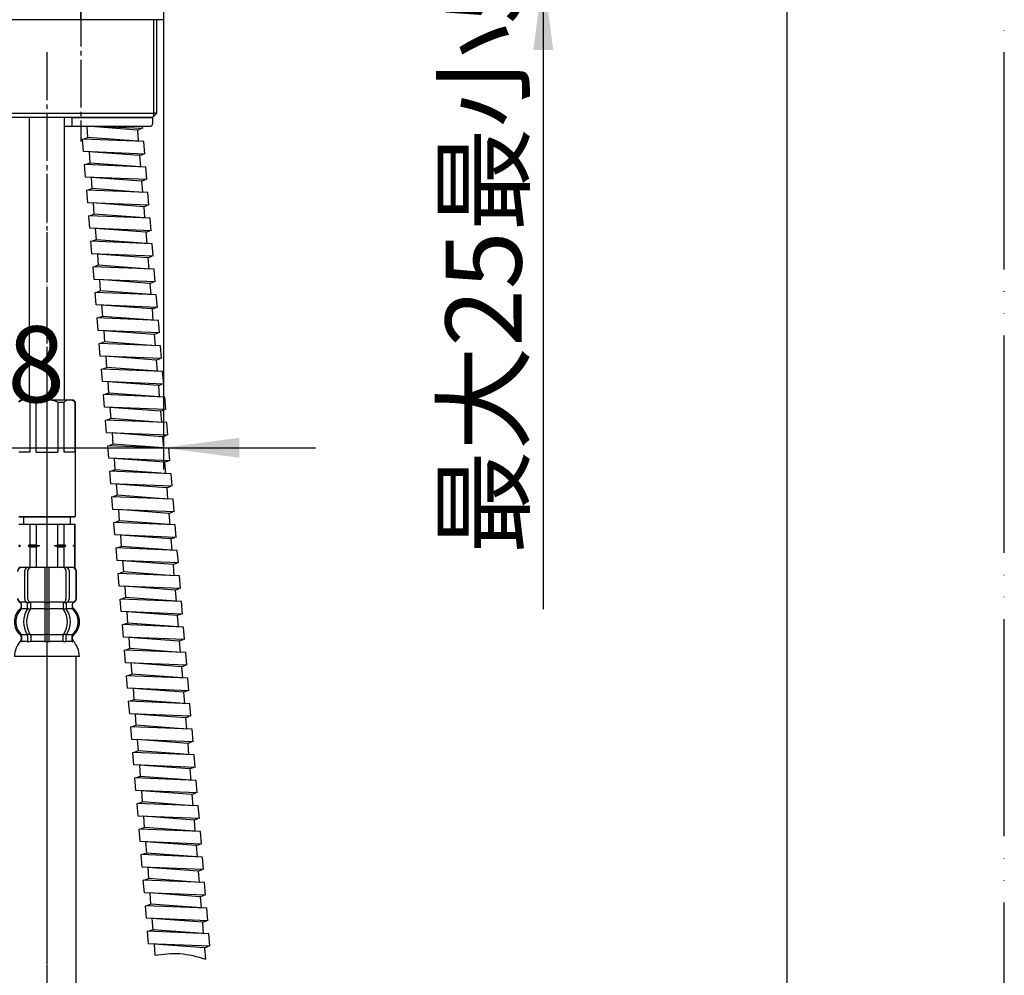
# Model space of a CAD drawing. Units: millimetres. Extents: x 0 to 1050, y 0 to 1485.
# Drawn here: x 823 to 1050, y 490 to 710 of the extents above; entities that cross this region are included whole.
import ezdxf

# ---------------------------------------------------------------- set-up
doc = ezdxf.new("R2010")
doc.units = ezdxf.units.MM
doc.linetypes.add('DASH_CENTER', pattern=[14, 11, -1, 1, -1])
doc.linetypes.add('PHANTOM', pattern=[13, 10, -1, 0, -1, 0, -1])
doc.layers.add('1', color=7, linetype='Continuous')
doc.styles.add('CONVERTER_11', font='MS Mincho.ttf', dxfattribs={"width": 0.89})
doc.dimstyles.new('ME10_DIM_19', dxfattribs={"dimtxt": 17.5, "dimasz": 17.5, "dimexe": 5, "dimexo": 0, "dimgap": 5, "dimtad": 1, "dimdsep": 46, "dimtxsty": 'CONVERTER_11', "dimsah": 1, "dimcen": 0.09, "dimclrd": 2, "dimclre": 2, "dimclrt": 7, "dimadec": 0, "dimazin": 0, "dimtfac": 1, "dimtdec": 4, "dimtix": 1, "dimtmove": 0, "dimatfit": 3, "dimfxl": 1, "dimtolj": 1, "dimtzin": 0, "dimarcsym": 0})
doc.dimstyles.new('ME10_DIM_20', dxfattribs={"dimtxt": 17.5, "dimasz": 17.5, "dimexe": 5, "dimexo": 0, "dimgap": 5, "dimtad": 1, "dimdsep": 46, "dimtxsty": 'CONVERTER_11', "dimsah": 1, "dimcen": 0.09, "dimclrd": 2, "dimclre": 2, "dimclrt": 7, "dimadec": 0, "dimazin": 0, "dimtfac": 1, "dimtdec": 4, "dimtix": 1, "dimtmove": 0, "dimatfit": 3, "dimfxl": 1, "dimtolj": 1, "dimtzin": 0, "dimarcsym": 0})
doc.dimstyles.new('ME10_DIM_21', dxfattribs={"dimtxt": 17.5, "dimasz": 17.5, "dimexe": 5, "dimexo": 0, "dimgap": 5, "dimtad": 1, "dimdsep": 46, "dimtxsty": 'CONVERTER_11', "dimsah": 1, "dimcen": 0.09, "dimclrd": 2, "dimclre": 2, "dimclrt": 7, "dimadec": 0, "dimazin": 0, "dimtfac": 1, "dimtdec": 4, "dimtix": 1, "dimtmove": 0, "dimatfit": 3, "dimfxl": 1, "dimtolj": 1, "dimtzin": 0, "dimarcsym": 0})

# ---------------------------------------------------------------- blocks, each defined once
blk = doc.blocks.new('開示A4')
at = {"layer": '1', "color": 4, "linetype": 'PHANTOM'}
blk.add_line((210, 0), (210, 297), dxfattribs=at)
at = {"layer": '1', "color": 7, "linetype": 'Continuous'}
blk.add_line((200, 10), (200, 148.5), dxfattribs=at)
blk = doc.blocks.new('33-108X-2K__17', base_point=(8058.82, 1179.16))
at = {"color": 7, "linetype": 'Continuous'}
for p, q in [((824.62, 576.15), (824.62, 582.75)), ((825.32, 576.15), (825.32, 582.75)), ((829.2, 583.45), (829.2, 575.45)), ((830.2, 575.45), (830.2, 583.45)), ((834.08, 582.75), (834.08, 576.15)), ((834.78, 582.75), (834.78, 576.15)), ((836.43, 576.35), (836.43, 582.55)), ((836.5, 576.35), (836.5, 582.55)), ((823.87, 574.17), (823.87, 575.04)), ((825.25, 574.11), (825.25, 575.09)), ((825.87, 575.35), (825.31, 575.35)), ((825.82, 573.85), (825.31, 573.85)), ((825.96, 574.11), (825.96, 575.45)), ((829.2, 575.45), (829.2, 573.95)), ((829.2, 573.95), (829.2, 567.95)), ((829.7, 575.35), (829.3, 575.35)), ((829.7, 573.85), (829.3, 573.85)), ((830.1, 575.35), (829.7, 575.35)), ((830.1, 573.85), (829.7, 573.85)), ((830.2, 573.95), (830.2, 575.45)), ((830.2, 567.95), (830.2, 573.95)), ((833.44, 575.45), (833.44, 574.11)), ((834.09, 575.35), (833.53, 575.35)), ((834.09, 573.85), (833.58, 573.85)), ((834.15, 575.09), (834.15, 574.11)), ((835.53, 575.04), (835.53, 574.17)), ((825.25, 567.79), (825.25, 566.6)), ((825.82, 568.05), (825.31, 568.05)), ((825.96, 567.79), (825.96, 566.6)), ((829.2, 567.95), (829.2, 566.6)), ((829.7, 568.05), (829.3, 568.05)), ((830.1, 568.05), (829.7, 568.05)), ((830.2, 566.6), (830.2, 567.95)), ((833.44, 566.6), (833.44, 567.79)), ((834.09, 568.05), (833.58, 568.05)), ((834.15, 566.6), (834.15, 567.79)), ((829.7, 566.35), (829.3, 566.35)), ((830.1, 566.35), (829.7, 566.35))]:
    blk.add_line(p, q, dxfattribs=at)
for centre, radius, start, end in [((823.8, 582.55), 0.9, 90, 180), ((823.87, 582.55), 0.9, 90, 180), ((825.32, 582.75), 0.7, 90, 180), ((826.02, 582.75), 0.7, 90, 180), ((833.38, 582.75), 0.7, 0, 90), ((834.08, 582.75), 0.7, 0, 90), ((835.53, 582.55), 0.9, 0, 90), ((835.6, 582.55), 0.9, 0, 90), ((823.8, 576.35), 0.9, 180, 249.0752), ((823.87, 576.35), 0.9, 180, 249.2267), ((823.3, 575.04), 0.5, 0, 69.0752), ((823.37, 575.04), 0.5, 0, 69.2267), ((825.32, 576.15), 0.7, 180, 242.0929), ((824.75, 575.09), 0.5, 46.1287, 62.0929), ((826.02, 576.15), 0.7, 180, 264.9476), ((833.38, 576.15), 0.7, 275.0524, 0), ((834.65, 575.09), 0.5, 117.9071, 133.8713), ((834.08, 576.15), 0.7, 297.9071, 0), ((836.03, 575.04), 0.5, 110.7733, 180), ((836.1, 575.04), 0.5, 110.9248, 180), ((835.53, 576.35), 0.9, 290.7733, 0), ((835.6, 576.35), 0.9, 290.9248, 0), ((826.52, 570.95), 4, 134.3598, 225.5786), ((823.37, 574.17), 0.5, 314.3598, 0), ((829.48, 570.95), 5.18, 146.2456, 213.7544), ((830.18, 570.95), 5.18, 146.2456, 213.7544), ((824.75, 575.09), 0.5, 0, 46.1287), ((824.75, 574.11), 0.5, 326.2456, 341.8773), ((825.33, 575.53), 0.183, 239.0083, 264.129), ((824.75, 574.11), 0.5, 341.8773, 0), ((825.84, 575.47), 0.119, 281.27, 316.7733), ((825.46, 574.11), 0.5, 326.2456, 0), ((826.02, 576.15), 0.7, 264.9476, 270), ((833.38, 576.15), 0.7, 270, 275.0524), ((833.94, 574.11), 0.5, 180, 213.7544), ((833.56, 575.47), 0.119, 223.2267, 258.73), ((829.22, 570.95), 5.18, 326.2456, 33.7544), ((834.07, 575.53), 0.183, 275.871, 300.9917), ((834.65, 575.09), 0.5, 133.8713, 180), ((834.65, 574.11), 0.5, 180, 198.1227), ((834.65, 574.11), 0.5, 198.1227, 213.7544), ((829.92, 570.95), 5.18, 326.2456, 33.7544), ((836.03, 574.17), 0.5, 180, 225.6402), ((832.88, 570.95), 4, 314.4214, 45.6402), ((823.37, 567.73), 0.5, 0, 45.5786), ((823.37, 566.6), 0.5, 337.9263, 0), ((824.75, 567.79), 0.5, 18.1227, 33.7544), ((824.75, 566.6), 0.5, 327.0486, 342.504), ((824.75, 567.79), 0.5, 0, 18.1227), ((824.75, 566.6), 0.5, 342.504, 0), ((825.46, 567.79), 0.5, 0, 33.7544), ((825.46, 566.6), 0.5, 327.0486, 0), ((828.7, 566.6), 0.5, 327.0486, 342.504), ((828.7, 566.6), 0.5, 342.504, 0), ((830.7, 566.6), 0.5, 180, 197.496), ((830.7, 566.6), 0.5, 197.496, 212.9514), ((833.94, 567.79), 0.5, 146.2456, 180), ((833.94, 566.6), 0.5, 180, 212.9514), ((834.65, 567.79), 0.5, 161.8773, 180), ((834.65, 566.6), 0.5, 180, 197.496), ((834.65, 567.79), 0.5, 146.2456, 161.8773), ((834.65, 566.6), 0.5, 197.496, 212.9514), ((836.03, 567.73), 0.5, 134.4214, 180), ((836.03, 566.6), 0.5, 180, 202.0737), ((823.74, 566.45), 0.1, 270, 337.9263), ((835.66, 566.45), 0.1, 202.0737, 270)]:
    blk.add_arc(centre, radius, start, end, dxfattribs=at)
at = {"layer": '1', "color": 7, "linetype": 'Continuous'}
for p, q in [((824.04, 583.45), (823.8, 583.45)), ((825.32, 583.45), (824.04, 583.45)), ((834.08, 583.45), (825.32, 583.45)), ((826.92, 583.45), (826.03, 583.45)), ((835.37, 583.45), (834.08, 583.45)), ((835.6, 583.45), (835.37, 583.45)), ((823.87, 575.45), (823.8, 575.45)), ((823.8, 575.04), (823.8, 574.39)), ((825.1, 575.45), (823.87, 575.45)), ((825.23, 573.95), (823.87, 573.95)), ((829.2, 573.95), (825.96, 573.95)), ((829.2, 575.45), (826.02, 575.45)), ((833.38, 575.45), (830.2, 575.45)), ((833.44, 573.95), (830.2, 573.95)), ((835.53, 573.95), (834.17, 573.95)), ((835.53, 575.45), (834.3, 575.45)), ((835.6, 575.45), (835.53, 575.45)), ((835.6, 574.39), (835.6, 575.04)), ((823.8, 567.51), (823.8, 566.94)), ((825.23, 567.95), (823.87, 567.95)), ((823.87, 567.73), (823.87, 566.6)), ((824.62, 566.45), (823.87, 566.45)), ((825.23, 566.45), (824.62, 566.45)), ((829.2, 567.95), (825.96, 567.95)), ((829.18, 566.45), (825.96, 566.45)), ((833.44, 567.95), (830.2, 567.95)), ((833.44, 566.45), (830.22, 566.45)), ((835.53, 567.95), (834.17, 567.95)), ((834.78, 566.45), (834.17, 566.45)), ((835.53, 566.45), (834.78, 566.45)), ((835.53, 566.6), (835.53, 567.73)), ((835.6, 566.94), (835.6, 567.51)), ((825.82, 566.35), (825.31, 566.35)), ((834.09, 566.35), (833.58, 566.35)), ((829.7, 562.95), (822.22, 562.95)), ((837.18, 562.95), (829.7, 562.95))]:
    blk.add_line(p, q, dxfattribs=at)
for centre, radius, start, end in [((826.2, 570.95), 4, 130.1286, 180), ((823.3, 574.39), 0.5, 310.1286, 0), ((836.1, 574.39), 0.5, 180, 229.8714), ((833.2, 570.95), 4, 0, 49.8714), ((826.2, 570.95), 4, 180, 229.8714), ((833.2, 570.95), 4, 310.1286, 0), ((828.11, 562.73), 5.9, 138.3169, 177.8329), ((823.3, 567.51), 0.5, 0, 49.8714), ((823.3, 566.94), 0.5, 324.2607, 0), ((836.1, 567.51), 0.5, 130.1286, 180), ((836.1, 566.94), 0.5, 180, 215.7393), ((831.29, 562.73), 5.9, 2.1671, 41.6831)]:
    blk.add_arc(centre, radius, start, end, dxfattribs=at)
blk = doc.blocks.new('33-108X-1__18', base_point=(1257.4, 257.34))
at = {"layer": '1', "color": 7, "linetype": 'Continuous'}
blk.add_line((836.4, 403), (836.4, 562.95), dxfattribs=at)
blk = doc.blocks.new('33-71AK__19', base_point=(1322.62, 701.04))
at = {"color": 7, "linetype": 'Continuous'}
for p, q in [((823.25, 593.45), (825.75, 593.45)), ((825.75, 593.45), (827.2, 593.45)), ((832.2, 593.45), (833.65, 593.45)), ((833.65, 593.45), (836.15, 593.45)), ((836.15, 593.45), (836.2, 593.45))]:
    blk.add_line(p, q, dxfattribs=at)
at = {"layer": '1', "color": 7, "linetype": 'Continuous'}
for p, q in [((824.3, 595), (824.3, 593.45)), ((835.1, 593.45), (835.1, 595)), ((824.3, 593.45), (829.7, 593.45)), ((825.75, 593.45), (825.75, 588.67)), ((827.2, 593.45), (827.2, 588.67)), ((829.7, 593.45), (835.1, 593.45)), ((832.2, 588.67), (832.2, 593.45)), ((833.65, 588.67), (833.65, 593.45)), ((836.15, 588.67), (836.15, 593.45)), ((836.2, 588.67), (836.2, 593.45)), ((823.63, 588.45), (823.2, 588.45)), ((823.25, 588.67), (823.63, 588.45)), ((823.63, 588.45), (823.25, 588.23)), ((825.75, 588.67), (825.38, 588.45)), ((825.38, 588.45), (825.75, 588.23)), ((827.95, 588.45), (825.38, 588.45)), ((825.75, 588.67), (827.2, 588.67)), ((825.75, 588.23), (827.2, 588.23)), ((825.75, 588.23), (825.75, 583.45)), ((827.2, 588.67), (827.95, 588.45)), ((827.95, 588.45), (827.2, 588.23)), ((827.2, 588.23), (827.2, 583.45)), ((831.45, 588.45), (832.2, 588.67)), ((834.02, 588.45), (831.45, 588.45)), ((832.2, 588.23), (831.45, 588.45)), ((832.2, 588.67), (833.65, 588.67)), ((832.2, 583.45), (832.2, 588.23)), ((832.2, 588.23), (833.65, 588.23)), ((834.02, 588.45), (833.65, 588.67)), ((833.65, 588.23), (834.02, 588.45)), ((833.65, 583.45), (833.65, 588.23)), ((835.77, 588.45), (836.15, 588.67)), ((836.2, 588.45), (835.77, 588.45)), ((836.15, 588.23), (835.77, 588.45)), ((836.2, 588.67), (836.15, 588.67)), ((836.2, 588.23), (836.15, 588.23)), ((836.15, 583.45), (836.15, 588.23)), ((836.2, 588.45), (836.2, 588.67)), ((836.2, 588.23), (836.2, 588.45)), ((836.2, 583.45), (836.2, 588.23)), ((836.15, 583.45), (823.25, 583.45)), ((836.2, 583.45), (836.15, 583.45))]:
    blk.add_line(p, q, dxfattribs=at)
blk = doc.blocks.new('33-108BX-300__20', base_point=(670.33, 530.26))
at = {"layer": '1', "color": 4, "linetype": 'PHANTOM'}
blk.add_line((829.7, 687), (829.7, 401.79), dxfattribs=at)
blk.add_blockref('33-71AK__19', (1322.62, 701.04))
at = {"layer": '1'}
for name, p in [('33-108X-2K__17', (8058.82, 1179.16)), ('33-108X-1__18', (1257.4, 257.34))]:
    blk.add_blockref(name, p, dxfattribs=at)
blk = doc.blocks.new('87-144', base_point=(734.5, 626.9))
at = {"layer": '1', "color": 7, "linetype": 'Continuous'}
for p, q in [((835.5, 685), (835.5, 687)), ((835.5, 687), (853.9, 687)), ((854, 686.9), (854, 685.5)), ((833.7, 685), (853.5, 685))]:
    blk.add_line(p, q, dxfattribs=at)
at = {"layer": '1', "color": 5, "linetype": 'PHANTOM'}
for p, q in [((853.9, 687), (854, 687)), ((854, 687), (854, 686.9))]:
    blk.add_line(p, q, dxfattribs=at)
at = {"layer": '1', "color": 7, "linetype": 'Continuous'}
for centre, radius, start, end in [((853.9, 686.9), 0.1, 0, 90), ((853.5, 685.5), 0.5, 270, 360)]:
    blk.add_arc(centre, radius, start, end, dxfattribs=at)
blk = doc.blocks.new('66-81-C2__21', base_point=(-387.5, 211.9))
at = {"layer": '1', "color": 7, "linetype": 'Continuous'}
for p, q in [((825.7, 622), (825.7, 687)), ((833.7, 687), (833.7, 622))]:
    blk.add_line(p, q, dxfattribs=at)
blk = doc.blocks.new('33-109A-C2__22', base_point=(547.11, 986.88))
at = {"layer": '1', "color": 7, "linetype": 'Continuous'}
for p, q in [((823.2, 621.5), (823.7, 622)), ((823.7, 622), (829.7, 622)), ((825.75, 621.5), (825.75, 610)), ((825.75, 621.5), (827.2, 621.5)), ((827.2, 610), (827.2, 621.5)), ((829.7, 622), (835.7, 622)), ((832.2, 621.5), (833.65, 621.5)), ((832.2, 621.5), (832.2, 610)), ((833.65, 610), (833.65, 621.5)), ((835.7, 622), (836.2, 621.5)), ((836.15, 621.5), (836.15, 610)), ((836.15, 621.5), (836.2, 621.5)), ((836.2, 621.5), (836.2, 595.2)), ((825.75, 610), (823.25, 610)), ((827.2, 610), (829.7, 610)), ((829.7, 610), (832.2, 610)), ((836.15, 610), (833.65, 610)), ((823.2, 595.2), (826.2, 595.2)), ((829.7, 595), (823.4, 595)), ((826.2, 595.2), (829.7, 595.2)), ((829.7, 595.2), (833.2, 595.2)), ((836, 595), (829.7, 595)), ((833.2, 595.2), (836.2, 595.2)), ((836.2, 595.2), (836, 595))]:
    blk.add_line(p, q, dxfattribs=at)
for centre, radius, start, end in [((824.5, 620.19), 1.81, 46.3972, 133.6028), ((829.7, 615.5), 6.5, 90, 112.6199), ((829.7, 615.5), 6.5, 67.3801, 90), ((834.9, 620.19), 1.81, 46.3972, 133.6028)]:
    blk.add_arc(centre, radius, start, end, dxfattribs=at)
blk = doc.blocks.new('30-301X-C6', base_point=(103.95, 1054.95))
at = {"layer": '1'}
for name, p in [('66-81-C2__21', (-387.5, 211.9)), ('33-109A-C2__22', (547.11, 986.88))]:
    blk.add_blockref(name, p, dxfattribs=at)
blk = doc.blocks.new('32-33-35-C5', base_point=(1114.11, 1068.09))
at = {"layer": '1', "color": 7, "linetype": 'Continuous'}
for p, q in [((837.5, 709.5), (837.5, 715.5)), ((856.5, 715.5), (856.5, 709.5)), ((856.5, 709.5), (818.5, 709.5))]:
    blk.add_line(p, q, dxfattribs=at)
blk = doc.blocks.new('30-240-C2', base_point=(475, 760.243))
at = {"layer": '1', "color": 2, "linetype": 'Continuous'}
blk.add_line((854.188, 709.5), (854.188, 687.188), dxfattribs=at)
at = {"layer": '1', "color": 7, "linetype": 'Continuous'}
for p, q in [((855, 688), (855, 709.5)), ((820.812, 688), (854.188, 688)), ((854, 687), (821, 687)), ((855, 688), (854, 687)), ((855, 688), (854.188, 688))]:
    blk.add_line(p, q, dxfattribs=at)
blk = doc.blocks.new('K3761-560X-H1', base_point=(896.72, 702.19))
at = {"layer": '1', "color": 2, "linetype": 'Continuous'}
for p, q in [((851.73, 684.46), (838.29, 685)), ((838.9, 684.98), (839.07, 682.4)), ((850.51, 684.09), (838.9, 684.98)), ((850.51, 684.09), (851.42, 684.47)), ((851.73, 684.46), (851.69, 685)), ((851.98, 681.47), (837.88, 682.04)), ((838.12, 679.15), (837.88, 682.04)), ((839.11, 682.39), (838.2, 682.02)), ((850.72, 681.52), (839.11, 682.39)), ((850.51, 684.09), (850.72, 681.52)), ((852.22, 678.58), (851.98, 681.47)), ((852.22, 678.58), (838.12, 679.15)), ((850.99, 678.21), (839.38, 679.1)), ((839.38, 679.1), (839.56, 676.52)), ((850.99, 678.21), (851.9, 678.59)), ((850.99, 678.21), (851.2, 675.64)), ((852.46, 675.59), (838.37, 676.16)), ((838.6, 673.27), (838.37, 676.16)), ((839.59, 676.51), (838.68, 676.14)), ((851.2, 675.64), (839.59, 676.51)), ((852.7, 672.7), (852.46, 675.59)), ((852.7, 672.7), (838.6, 673.27)), ((851.47, 672.33), (839.86, 673.21)), ((839.86, 673.21), (840.04, 670.64)), ((851.47, 672.33), (852.39, 672.71)), ((851.47, 672.33), (851.69, 669.76)), ((839.09, 667.39), (838.85, 670.28)), ((852.94, 669.71), (838.85, 670.28)), ((840.08, 670.63), (839.16, 670.26)), ((851.69, 669.76), (840.08, 670.63)), ((853.18, 666.82), (852.94, 669.71)), ((853.18, 666.82), (839.09, 667.39)), ((840.35, 667.33), (840.52, 664.76)), ((851.96, 666.45), (840.35, 667.33)), ((851.96, 666.45), (852.87, 666.83)), ((851.96, 666.45), (852.17, 663.88)), ((853.43, 663.83), (839.33, 664.4)), ((839.57, 661.51), (839.33, 664.4)), ((840.56, 664.75), (839.65, 664.38)), ((852.17, 663.88), (840.56, 664.75)), ((853.66, 660.94), (853.43, 663.83)), ((853.66, 660.94), (839.57, 661.51)), ((852.44, 660.57), (840.83, 661.45)), ((840.83, 661.45), (841, 658.88)), ((852.44, 660.57), (853.35, 660.95)), ((852.44, 660.57), (852.65, 658)), ((840.05, 655.62), (839.82, 658.52)), ((853.91, 657.95), (839.82, 658.52)), ((841.04, 658.87), (840.13, 658.5)), ((852.65, 658), (841.04, 658.87)), ((854.15, 655.06), (853.91, 657.95)), ((854.15, 655.06), (840.05, 655.62)), ((841.31, 655.57), (841.49, 653)), ((852.92, 654.69), (841.31, 655.57)), ((852.92, 654.69), (853.83, 655.07)), ((840.54, 649.74), (840.3, 652.63)), ((854.39, 652.07), (840.3, 652.63)), ((841.52, 652.99), (840.61, 652.62)), ((853.13, 652.12), (841.52, 652.99)), ((852.92, 654.69), (853.13, 652.12)), ((854.63, 649.18), (854.39, 652.07)), ((854.63, 649.18), (840.54, 649.74)), ((841.79, 649.69), (841.97, 647.12)), ((853.41, 648.81), (841.79, 649.69)), ((853.41, 648.81), (854.32, 649.19)), ((853.41, 648.81), (853.62, 646.24)), ((854.87, 646.19), (840.78, 646.75)), ((841.02, 643.86), (840.78, 646.75)), ((842.01, 647.11), (841.09, 646.74)), ((853.62, 646.24), (842.01, 647.11)), ((855.11, 643.3), (854.87, 646.19)), ((855.11, 643.3), (841.02, 643.86)), ((853.89, 642.93), (842.28, 643.81)), ((842.28, 643.81), (842.45, 641.24)), ((842.49, 641.23), (841.58, 640.86)), ((854.1, 640.36), (842.49, 641.23)), ((853.89, 642.93), (854.8, 643.31)), ((853.89, 642.93), (854.1, 640.36)), ((855.36, 640.31), (841.26, 640.87)), ((841.5, 637.98), (841.26, 640.87)), ((855.59, 637.42), (855.36, 640.31)), ((855.59, 637.42), (841.5, 637.98)), ((854.37, 637.05), (842.76, 637.93)), ((842.76, 637.93), (842.94, 635.36)), ((854.37, 637.05), (855.28, 637.43)), ((854.37, 637.05), (854.58, 634.48)), ((841.98, 632.1), (841.75, 634.99)), ((855.84, 634.43), (841.75, 634.99)), ((842.97, 635.35), (842.06, 634.98)), ((854.58, 634.48), (842.97, 635.35)), ((856.08, 631.54), (855.84, 634.43)), ((856.08, 631.54), (841.98, 632.1)), ((843.24, 632.05), (843.42, 629.48)), ((854.85, 631.17), (843.24, 632.05)), ((854.85, 631.17), (855.76, 631.55)), ((854.85, 631.17), (855.06, 628.6)), ((842.47, 626.22), (842.23, 629.11)), ((856.32, 628.55), (842.23, 629.11)), ((843.45, 629.47), (842.54, 629.1)), ((855.06, 628.6), (843.45, 629.47)), ((856.56, 625.66), (856.32, 628.55)), ((856.56, 625.66), (842.47, 626.22)), ((843.72, 626.17), (843.9, 623.59)), ((855.34, 625.29), (843.72, 626.17)), ((855.34, 625.29), (856.25, 625.67)), ((856.81, 622.67), (842.71, 623.23)), ((842.95, 620.34), (842.71, 623.23)), ((843.94, 623.59), (843.02, 623.22)), ((855.55, 622.72), (843.94, 623.59)), ((855.34, 625.29), (855.55, 622.72)), ((857.04, 619.78), (856.81, 622.67)), ((857.04, 619.78), (842.95, 620.34)), ((855.82, 619.41), (844.21, 620.29)), ((844.21, 620.29), (844.38, 617.71)), ((855.82, 619.41), (856.73, 619.79)), ((855.82, 619.41), (856.03, 616.84)), ((843.43, 614.46), (843.19, 617.35)), ((857.29, 616.79), (843.19, 617.35)), ((844.42, 617.71), (843.51, 617.34)), ((856.03, 616.84), (844.42, 617.71)), ((857.53, 613.9), (857.29, 616.79)), ((857.53, 613.9), (843.43, 614.46)), ((844.69, 614.41), (844.87, 611.83)), ((856.3, 613.53), (844.69, 614.41)), ((844.9, 611.83), (843.99, 611.46)), ((856.51, 610.96), (844.9, 611.83)), ((856.3, 613.53), (857.21, 613.91)), ((856.3, 613.53), (856.51, 610.96)), ((857.77, 610.91), (843.68, 611.47)), ((843.91, 608.58), (843.68, 611.47)), ((858.01, 608.02), (857.77, 610.91)), ((858.01, 608.02), (843.91, 608.58)), ((856.78, 607.65), (845.17, 608.53)), ((845.17, 608.53), (845.35, 605.95)), ((856.78, 607.65), (857.7, 608.03)), ((856.78, 607.65), (857, 605.08)), ((858.25, 605.03), (844.16, 605.59)), ((844.4, 602.7), (844.16, 605.59)), ((845.38, 605.95), (844.47, 605.58)), ((857, 605.08), (845.38, 605.95)), ((858.49, 602.14), (858.25, 605.03)), ((858.49, 602.14), (844.4, 602.7)), ((857.27, 601.77), (845.66, 602.65)), ((845.66, 602.65), (845.83, 600.07)), ((857.27, 601.77), (858.18, 602.15)), ((857.27, 601.77), (857.48, 599.2)), ((844.88, 596.82), (844.64, 599.71)), ((858.74, 599.15), (844.64, 599.71)), ((845.87, 600.07), (844.96, 599.7)), ((857.48, 599.2), (845.87, 600.07)), ((858.97, 596.25), (858.74, 599.15)), ((858.97, 596.25), (844.88, 596.82)), ((846.14, 596.77), (846.31, 594.19)), ((857.75, 595.89), (846.14, 596.77)), ((857.75, 595.89), (858.66, 596.27)), ((857.75, 595.89), (857.96, 593.32)), ((859.22, 593.26), (845.13, 593.83)), ((845.36, 590.94), (845.13, 593.83)), ((846.35, 594.19), (845.44, 593.82)), ((857.96, 593.32), (846.31, 594.19)), ((859.46, 590.37), (859.22, 593.26)), ((859.46, 590.37), (845.36, 590.94)), ((858.23, 590.01), (846.62, 590.89)), ((846.62, 590.89), (846.8, 588.31)), ((858.23, 590.01), (859.14, 590.39)), ((858.23, 590.01), (858.44, 587.44)), ((845.85, 585.06), (845.61, 587.95)), ((859.7, 587.38), (845.61, 587.95)), ((846.83, 588.31), (845.92, 587.94)), ((858.44, 587.44), (846.83, 588.31)), ((859.94, 584.49), (859.7, 587.38)), ((859.94, 584.49), (845.85, 585.06)), ((847.1, 585.01), (847.28, 582.43)), ((858.71, 584.13), (847.1, 585.01)), ((847.32, 582.43), (846.4, 582.06)), ((858.93, 581.56), (847.32, 582.43)), ((858.71, 584.13), (859.63, 584.51)), ((858.71, 584.13), (858.93, 581.56)), ((846.33, 579.18), (846.09, 582.07)), ((860.18, 581.5), (846.09, 582.07)), ((860.42, 578.61), (860.18, 581.5)), ((860.42, 578.61), (846.33, 579.18)), ((847.59, 579.13), (847.76, 576.55)), ((859.2, 578.25), (847.59, 579.13)), ((859.2, 578.25), (860.11, 578.63)), ((859.2, 578.25), (859.41, 575.67)), ((860.67, 575.62), (846.57, 576.19)), ((846.81, 573.3), (846.57, 576.19)), ((847.8, 576.55), (846.89, 576.18)), ((859.41, 575.67), (847.8, 576.55)), ((860.9, 572.73), (860.67, 575.62)), ((860.9, 572.73), (846.81, 573.3)), ((859.68, 572.37), (848.07, 573.25)), ((848.07, 573.25), (848.24, 570.67)), ((859.68, 572.37), (860.59, 572.75)), ((859.68, 572.37), (859.89, 569.79)), ((847.29, 567.42), (847.06, 570.31)), ((861.15, 569.74), (847.06, 570.31)), ((848.28, 570.67), (847.37, 570.3)), ((859.89, 569.79), (848.28, 570.67)), ((861.39, 566.85), (861.15, 569.74)), ((861.39, 566.85), (847.29, 567.42)), ((848.55, 567.37), (848.73, 564.79)), ((860.16, 566.49), (848.55, 567.37)), ((860.16, 566.49), (861.07, 566.87)), ((860.16, 566.49), (860.37, 563.91)), ((861.63, 563.86), (847.54, 564.43)), ((847.78, 561.54), (847.54, 564.43)), ((848.76, 564.79), (847.85, 564.42)), ((860.37, 563.91), (848.76, 564.79)), ((861.87, 560.97), (861.63, 563.86)), ((861.87, 560.97), (847.78, 561.54)), ((860.65, 560.61), (849.03, 561.49)), ((849.03, 561.49), (849.21, 558.91)), ((860.65, 560.61), (861.56, 560.99)), ((860.65, 560.61), (860.86, 558.03)), ((862.12, 557.98), (848.02, 558.55)), ((848.26, 555.66), (848.02, 558.55)), ((849.25, 558.91), (848.33, 558.54)), ((860.86, 558.03), (849.25, 558.91)), ((862.35, 555.09), (862.12, 557.98)), ((862.35, 555.09), (848.26, 555.66)), ((861.13, 554.73), (849.52, 555.61)), ((849.52, 555.61), (849.69, 553.03)), ((861.13, 554.73), (862.04, 555.11)), ((849.73, 553.03), (848.82, 552.66)), ((861.34, 552.15), (849.73, 553.03)), ((861.13, 554.73), (861.34, 552.15)), ((848.74, 549.78), (848.5, 552.67)), ((862.6, 552.1), (848.5, 552.67)), ((862.84, 549.21), (862.6, 552.1)), ((862.84, 549.21), (848.74, 549.78)), ((850, 549.73), (850.18, 547.15)), ((861.61, 548.85), (850, 549.73)), ((861.61, 548.85), (862.52, 549.23)), ((861.61, 548.85), (861.82, 546.27)), ((849.22, 543.9), (848.99, 546.79)), ((863.08, 546.22), (848.99, 546.79)), ((850.21, 547.15), (849.3, 546.78)), ((861.82, 546.27), (850.21, 547.15)), ((863.32, 543.33), (863.08, 546.22)), ((863.32, 543.33), (849.22, 543.9)), ((850.48, 543.85), (850.66, 541.27)), ((862.09, 542.97), (850.48, 543.85)), ((862.09, 542.97), (863, 543.35)), ((862.09, 542.97), (862.3, 540.39)), ((863.56, 540.34), (849.47, 540.91)), ((849.71, 538.02), (849.47, 540.91)), ((850.69, 541.27), (849.78, 540.9)), ((862.3, 540.39), (850.69, 541.27)), ((863.8, 537.45), (863.56, 540.34)), ((863.8, 537.45), (849.71, 538.02)), ((862.58, 537.09), (850.97, 537.97)), ((850.97, 537.97), (851.14, 535.39)), ((862.58, 537.09), (863.49, 537.47)), ((862.58, 537.09), (862.79, 534.51)), ((864.05, 534.46), (849.95, 535.03)), ((850.19, 532.14), (849.95, 535.03)), ((851.18, 535.39), (850.27, 535.02)), ((862.79, 534.51), (851.18, 535.39)), ((864.28, 531.57), (864.05, 534.46)), ((864.28, 531.57), (850.19, 532.14)), ((863.06, 531.21), (851.45, 532.09)), ((851.45, 532.09), (851.62, 529.51)), ((863.06, 531.21), (863.97, 531.59)), ((863.06, 531.21), (863.27, 528.63)), ((850.67, 526.26), (850.43, 529.15)), ((864.53, 528.58), (850.43, 529.15)), ((851.66, 529.51), (850.75, 529.14)), ((863.27, 528.63), (851.66, 529.51)), ((864.77, 525.69), (864.53, 528.58)), ((864.77, 525.69), (850.67, 526.26)), ((851.93, 526.21), (852.11, 523.63)), ((863.54, 525.33), (851.93, 526.21)), ((863.54, 525.33), (864.45, 525.7)), ((852.14, 523.63), (851.23, 523.26)), ((863.75, 522.75), (852.14, 523.63)), ((863.54, 525.33), (863.75, 522.75)), ((865.01, 522.7), (850.92, 523.27)), ((851.15, 520.38), (850.92, 523.27)), ((865.25, 519.81), (865.01, 522.7)), ((865.25, 519.81), (851.15, 520.38)), ((864.02, 519.45), (852.41, 520.33)), ((852.41, 520.33), (852.59, 517.75)), ((864.02, 519.45), (864.94, 519.82)), ((864.02, 519.45), (864.24, 516.87)), ((851.64, 514.5), (851.4, 517.39)), ((865.49, 516.82), (851.4, 517.39)), ((852.62, 517.75), (851.71, 517.38)), ((864.24, 516.87), (852.62, 517.75)), ((865.73, 513.93), (865.49, 516.82)), ((865.73, 513.93), (851.64, 514.5)), ((852.9, 514.45), (853.07, 511.87)), ((864.51, 513.57), (852.9, 514.45)), ((864.51, 513.57), (865.42, 513.94)), ((864.51, 513.57), (864.72, 510.99)), ((865.98, 510.94), (851.88, 511.51)), ((852.12, 508.62), (851.88, 511.51)), ((853.11, 511.87), (852.2, 511.5)), ((864.72, 510.99), (853.11, 511.87)), ((866.21, 508.05), (865.98, 510.94)), ((866.21, 508.05), (852.12, 508.62)), ((864.99, 507.69), (853.38, 508.57)), ((853.38, 508.57), (853.55, 505.99)), ((864.99, 507.69), (865.9, 508.06)), ((864.99, 507.69), (865.2, 505.11)), ((852.6, 502.74), (852.37, 505.63)), ((866.46, 505.06), (852.37, 505.63)), ((853.59, 505.99), (852.68, 505.62)), ((865.2, 505.11), (853.59, 505.99)), ((866.7, 502.17), (866.46, 505.06)), ((866.7, 502.17), (852.6, 502.74)), ((853.86, 502.69), (854.04, 500.11)), ((865.47, 501.81), (853.86, 502.69)), ((865.47, 501.81), (866.38, 502.18)), ((865.47, 501.81), (865.68, 499.23)), ((866.94, 499.18), (852.85, 499.75)), ((853.09, 496.86), (852.85, 499.75)), ((854.07, 500.11), (853.16, 499.74)), ((865.68, 499.23), (854.07, 500.11)), ((867.18, 496.29), (866.94, 499.18)), ((867.18, 496.29), (853.09, 496.86)), ((865.95, 495.93), (854.34, 496.81)), ((854.34, 496.81), (854.52, 494.23)), ((865.95, 495.93), (866.87, 496.3)), ((865.95, 495.93), (866.17, 493.35))]:
    blk.add_line(p, q, dxfattribs=at)
blk.add_open_spline([(854.52, 494.23), (856.47, 494.49), (860.41, 495.02), (864.24, 493.91), (866.17, 493.35)], degree=3, knots=[0, 0, 0, 0, 5.836725, 11.794681, 11.794681, 11.794681, 11.794681], dxfattribs=at)
blk = doc.blocks.new('K3791-561XN', base_point=(818.95, 228.73))
blk.add_blockref('K3761-560X-H1', (896.72, 702.19))
blk = doc.blocks.new('K3792-561XNS', base_point=(461.7, 633.48))
at = {"layer": '1'}
blk.add_blockref('K3791-561XN', (818.95, 228.73), dxfattribs=at)
blk = doc.blocks.new('*D85')
at = {"layer": '1', "color": 2, "linetype": 'Continuous'}
for p, q in [((818.5, 709.5), (818.5, 606)), ((856.5, 709.5), (856.5, 606)), ((616.35, 611), (818.5, 611)), ((818.5, 611), (856.5, 611)), ((856.5, 611), (891.5, 611))]:
    blk.add_line(p, q, dxfattribs=at)
at = {"layer": '1', "color": 2}
for points in [[(801, 608.7), (801, 613.3), (818.5, 611)], [(874, 613.3), (874, 608.7), (856.5, 611)]]:
    blk.add_solid(points, dxfattribs=at)
at = {"layer": '1', "color": 7, "insert": (616.35, 616), "char_height": 17.5, "attachment_point": 7, "rotation": 0.0001, "line_spacing_factor": 0.454545, "style": 'CONVERTER_11'}
blk.add_mtext('ロックナット対辺38', dxfattribs=at)
blk = doc.blocks.new('*D86')
at = {"layer": '1', "color": 2, "linetype": 'Continuous'}
for p, q in [((943.92, 767), (943.92, 732)), ((863.5, 732), (948.92, 732)), ((943.92, 732), (943.92, 720)), ((855.5, 720), (948.92, 720)), ((943.92, 720), (943.92, 573.88))]:
    blk.add_line(p, q, dxfattribs=at)
at = {"layer": '1', "color": 2}
for points in [[(941.62, 749.5), (946.22, 749.5), (943.92, 732)], [(946.22, 702.5), (941.62, 702.5), (943.92, 720)]]:
    blk.add_solid(points, dxfattribs=at)
at = {"layer": '1', "color": 7, "insert": (938.92, 586.53), "char_height": 17.5, "attachment_point": 7, "rotation": 90, "line_spacing_factor": 0.454545, "style": 'CONVERTER_11'}
blk.add_mtext('\\C7;最大\\C7;25最小5', dxfattribs=at)
blk = doc.blocks.new('*D87')
at = {"layer": '1', "color": 2, "linetype": 'Continuous'}
for p, q in [((821, 687), (784.07, 687)), ((789.07, 687), (789.07, 371.87)), ((853.47, 371.87), (784.07, 371.87))]:
    blk.add_line(p, q, dxfattribs=at)
at = {"layer": '1', "color": 2}
for points in [[(791.37, 669.5), (786.77, 669.5), (789.07, 687)], [(786.77, 389.37), (791.37, 389.37), (789.07, 371.87)]]:
    blk.add_solid(points, dxfattribs=at)
at = {"layer": '1', "color": 7, "insert": (784.07, 355.35), "char_height": 17.5, "attachment_point": 7, "rotation": 90, "line_spacing_factor": 0.454545, "style": 'CONVERTER_11'}
blk.add_mtext('ストッパー取付推奨寸法350', dxfattribs=at)

msp = doc.modelspace()

# ---------------------------------------------------------------- linework, layer by layer
at = {"layer": '1', "color": 2, "linetype": 'DASH_CENTER'}
for p, q in [((837.5, 728.299), (837.5, 681.5)), ((829.7, 702), (829.7, 340))]:
    msp.add_line(p, q, dxfattribs=at)

# ---------------------------------------------------------------- block references
msp.add_blockref('33-108BX-300__20', (670.332, 530.258))
at = {"layer": '1', "xscale": 5, "yscale": 5, "zscale": 5}
msp.add_blockref('開示A4', (0, 0), dxfattribs=at)
at = {"layer": '1'}
for name, p in [('K3792-561XNS', (461.702, 633.484)), ('30-301X-C6', (103.952, 1054.95)), ('30-240-C2', (475, 760.243)), ('32-33-35-C5', (1114.108, 1068.093)), ('87-144', (734.5, 626.9))]:
    msp.add_blockref(name, p, dxfattribs=at)

# ---------------------------------------------------------------- dimensions: what is measured, and where the dimension line sits
dim = msp.add_linear_dim(base=(943.92, 732), p1=(855.5, 720), p2=(863.5, 732), angle=90, text='最大25最小5', dimstyle='ME10_DIM_20', override={"dimpost": '最大<>'}, dxfattribs=at)
dim.commit()
dim.dimension.update_dxf_attribs({"geometry": '*D86', "text_midpoint": (930.17, 633.053), "text_rotation": 90})
dim = msp.add_linear_dim(base=(818.5, 611), p1=(856.5, 709.5), p2=(818.5, 709.5), text='ロックナット対辺38', dimstyle='ME10_DIM_19', dxfattribs=at)
dim.commit()
dim.dimension.update_dxf_attribs({"geometry": '*D85', "text_midpoint": (699.479, 624.75), "text_rotation": 0.00014})
dim = msp.add_linear_dim(base=(789.071, 687), p1=(853.47, 371.868), p2=(821, 687), angle=90, text='ストッパー取付推奨寸法350', dimstyle='ME10_DIM_21', dxfattribs=at)
dim.commit()
dim.dimension.update_dxf_attribs({"geometry": '*D87', "text_midpoint": (775.321, 472.605), "text_rotation": 90})

doc.saveas('drawing.dxf')
